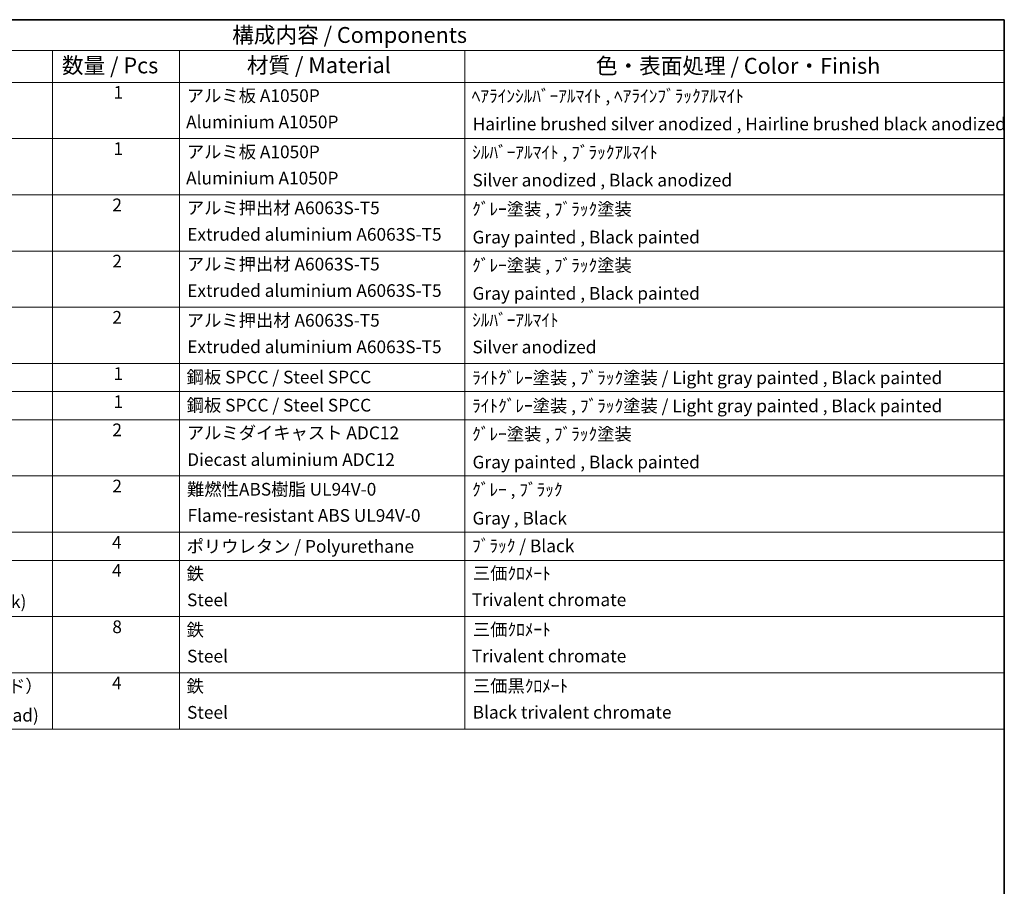
# Model space of a CAD drawing. Units: millimetres. Extents: x 0 to 5935, y 0 to 843.
# Drawn here: x 707 to 1173, y 433 to 843 of the extents above; entities that cross this region are included whole.
import ezdxf

# ---------------------------------------------------------------- set-up
doc = ezdxf.new("R2010")
doc.units = ezdxf.units.MM
doc.header["$LTSCALE"] = 3
doc.layers.add('Border (ISO)', color=7, linetype='Continuous', lineweight=35)
doc.layers.add('Symbol (ISO)', color=7, linetype='Continuous', lineweight=18)
doc.styles.add('Note Text (TK)', font='txt')
doc.styles.add('Note Text (TK2)', font='txt')

# ---------------------------------------------------------------- blocks, each defined once
blk = doc.blocks.new('図面枠 tk図枠')
at = {"layer": 'Border (ISO)'}
for p, q in [((14.5, 289), (405.5, 289)), ((405.5, 289), (405.5, 8))]:
    blk.add_line(p, q, dxfattribs=at)
blk = doc.blocks.new('構成内容 _ Components')
at = {"layer": 'Symbol (ISO)'}
for p, q in [((405.5, 289), (200.5, 289)), ((405.5, 289), (405.5, 284.16)), ((405.5, 284.16), (200.5, 284.16)), ((255.5, 284.16), (255.5, 279.12)), ((275.5, 284.16), (275.5, 279.12)), ((320.5, 284.16), (320.5, 279.12)), ((405.5, 284.16), (405.5, 279.12)), ((405.5, 279.12), (200.5, 279.12)), ((255.5, 279.12), (255.5, 177.16)), ((275.5, 279.12), (275.5, 177.16)), ((320.5, 279.12), (320.5, 177.16)), ((405.5, 279.12), (405.5, 177.16)), ((405.5, 270.25), (200.5, 270.25)), ((405.5, 261.39), (200.5, 261.39)), ((405.5, 252.52), (200.5, 252.52)), ((405.5, 243.66), (200.5, 243.66)), ((405.5, 234.79), (200.5, 234.79)), ((405.5, 230.36), (200.5, 230.36)), ((405.5, 225.93), (200.5, 225.93)), ((405.5, 217.06), (200.5, 217.06)), ((405.5, 208.19), (200.5, 208.19)), ((405.5, 203.76), (200.5, 203.76)), ((405.5, 194.9), (200.5, 194.9)), ((405.5, 186.03), (200.5, 186.03)), ((405.5, 177.16), (200.5, 177.16))]:
    blk.add_line(p, q, dxfattribs=at)
at = {"layer": 'Symbol (ISO)', "color": 7, "attachment_point": 7}
for s, insert, char_height, style in [('構成内容 / Components', (283.81, 284.56), 2.5, 'Note Text (TK)'), ('数量 / Pcs', (256.97, 279.76), 2.5, 'Note Text (TK)'), ('材質 / Material', (286.12, 279.8), 2.5, 'Note Text (TK)'), ('色・表面処理 / Color・Finish', (341.15, 279.69), 2.5, 'Note Text (TK)'), ('1', (265.1, 275.91), 2, 'Note Text (TK2)'), ('アルミ板 A1050P', (276.65, 275.4), 2, 'Note Text (TK2)'), ('ﾍｱﾗｲﾝｼﾙﾊﾞｰｱﾙﾏｲﾄ , ﾍｱﾗｲﾝﾌﾞﾗｯｸｱﾙﾏｲﾄ', (321.58, 275.34), 2, 'Note Text (TK2)'), ('Aluminium A1050P', (276.54, 271.26), 2, 'Note Text (TK2)'), ('Hairline brushed silver anodized , Hairline brushed black anodized', (321.73, 270.94), 2, 'Note Text (TK2)'), ('1', (265.1, 267.05), 2, 'Note Text (TK2)'), ('アルミ板 A1050P', (276.65, 266.54), 2, 'Note Text (TK2)'), ('ｼﾙﾊﾞｰｱﾙﾏｲﾄ , ﾌﾞﾗｯｸｱﾙﾏｲﾄ', (321.64, 266.47), 2, 'Note Text (TK2)'), ('Aluminium A1050P', (276.54, 262.4), 2, 'Note Text (TK2)'), ('Silver anodized , Black anodized', (321.69, 262.08), 2, 'Note Text (TK2)'), ('2', (264.92, 258.18), 2, 'Note Text (TK2)'), ('アルミ押出材 A6063S-T5', (276.65, 257.71), 2, 'Note Text (TK2)'), ('ｸﾞﾚｰ塗装 , ﾌﾞﾗｯｸ塗装', (321.64, 257.52), 2, 'Note Text (TK2)'), ('Extruded aluminium A6063S-T5', (276.72, 253.53), 2, 'Note Text (TK2)'), ('Gray painted , Black painted', (321.7, 253.09), 2, 'Note Text (TK2)'), ('2', (264.92, 249.31), 2, 'Note Text (TK2)'), ('アルミ押出材 A6063S-T5', (276.65, 248.84), 2, 'Note Text (TK2)'), ('ｸﾞﾚｰ塗装 , ﾌﾞﾗｯｸ塗装', (321.64, 248.65), 2, 'Note Text (TK2)'), ('Extruded aluminium A6063S-T5', (276.72, 244.67), 2, 'Note Text (TK2)'), ('Gray painted , Black painted', (321.7, 244.23), 2, 'Note Text (TK2)'), ('2', (264.92, 240.45), 2, 'Note Text (TK2)'), ('アルミ押出材 A6063S-T5', (276.65, 239.98), 2, 'Note Text (TK2)'), ('ｼﾙﾊﾞｰｱﾙﾏｲﾄ', (321.64, 240.02), 2, 'Note Text (TK2)'), ('Extruded aluminium A6063S-T5', (276.72, 235.8), 2, 'Note Text (TK2)'), ('Silver anodized', (321.69, 235.77), 2, 'Note Text (TK2)'), ('1', (265.1, 231.59), 2, 'Note Text (TK2)'), ('鋼板 SPCC / Steel SPCC', (276.63, 231.03), 2, 'Note Text (TK2)'), ('ﾗｲﾄｸﾞﾚｰ塗装 , ﾌﾞﾗｯｸ塗装 / Light gray painted , Black painted', (321.64, 230.92), 2, 'Note Text (TK2)'), ('1', (265.1, 227.15), 2, 'Note Text (TK2)'), ('鋼板 SPCC / Steel SPCC', (276.63, 226.6), 2, 'Note Text (TK2)'), ('ﾗｲﾄｸﾞﾚｰ塗装 , ﾌﾞﾗｯｸ塗装 / Light gray painted , Black painted', (321.64, 226.49), 2, 'Note Text (TK2)'), ('2', (264.92, 222.71), 2, 'Note Text (TK2)'), ('アルミダイキャスト ADC12', (276.65, 222.24), 2, 'Note Text (TK2)'), ('ｸﾞﾚｰ塗装 , ﾌﾞﾗｯｸ塗装', (321.64, 222.05), 2, 'Note Text (TK2)'), ('Diecast aluminium ADC12', (276.72, 218.02), 2, 'Note Text (TK2)'), ('Gray painted , Black painted', (321.7, 217.63), 2, 'Note Text (TK2)'), ('2', (264.92, 213.85), 2, 'Note Text (TK2)'), ('難燃性ABS樹脂 UL94V-0', (276.69, 213.34), 2, 'Note Text (TK2)'), ('ｸﾞﾚｰ , ﾌﾞﾗｯｸ', (321.64, 213.28), 2, 'Note Text (TK2)'), ('Flame-resistant ABS UL94V-0', (276.76, 209.21), 2, 'Note Text (TK2)'), ('Gray , Black', (321.7, 208.78), 2, 'Note Text (TK2)'), ('4', (264.87, 204.98), 2, 'Note Text (TK2)'), ('ポリウレタン / Polyurethane', (276.62, 204.34), 2, 'Note Text (TK2)'), ('ﾌﾞﾗｯｸ / Black', (321.64, 204.42), 2, 'Note Text (TK2)'), ('4', (264.87, 200.55), 2, 'Note Text (TK2)'), ('鉄', (276.62, 200.04), 2, 'Note Text (TK2)'), ('三価ｸﾛﾒｰﾄ', (321.76, 200.09), 2, 'Note Text (TK2)'), ('Trivalent chromate', (321.59, 195.92), 2, 'Note Text (TK2)'), ('Screw (M4 - 6 Countersunk)', (216.69, 195.62), 2, 'Note Text (TK2)'), ('Steel', (276.69, 195.9), 2, 'Note Text (TK2)'), ('8', (264.91, 191.66), 2, 'Note Text (TK2)'), ('鉄', (276.62, 191.18), 2, 'Note Text (TK2)'), ('三価ｸﾛﾒｰﾄ', (321.76, 191.23), 2, 'Note Text (TK2)'), ('Steel', (276.69, 187.04), 2, 'Note Text (TK2)'), ('Trivalent chromate', (321.59, 187.05), 2, 'Note Text (TK2)'), ('取付ビス（M4 x 10 バインド）', (216.69, 182.31), 2, 'Note Text (TK2)'), ('4', (264.87, 182.82), 2, 'Note Text (TK2)'), ('鉄', (276.62, 182.31), 2, 'Note Text (TK2)'), ('三価黒ｸﾛﾒｰﾄ', (321.76, 182.34), 2, 'Note Text (TK2)'), ('Screw (M4 - 10 Binding head)', (216.69, 177.72), 2, 'Note Text (TK2)'), ('Steel', (276.69, 178.17), 2, 'Note Text (TK2)'), ('Black trivalent chromate', (321.72, 178.19), 2, 'Note Text (TK2)')]:
    blk.add_mtext(s, dxfattribs=dict(at, insert=insert, char_height=char_height, style=style))

msp = doc.modelspace()

# ---------------------------------------------------------------- block references
at = {"xscale": 3, "yscale": 3, "zscale": 3}
msp.add_blockref('図面枠 tk図枠', (-43.5, -24), dxfattribs=at)
at = {"layer": 'Symbol (ISO)', "xscale": 3, "yscale": 3, "zscale": 3}
msp.add_blockref('構成内容 _ Components', (-43.5, -24), dxfattribs=at)

doc.saveas('drawing.dxf')
